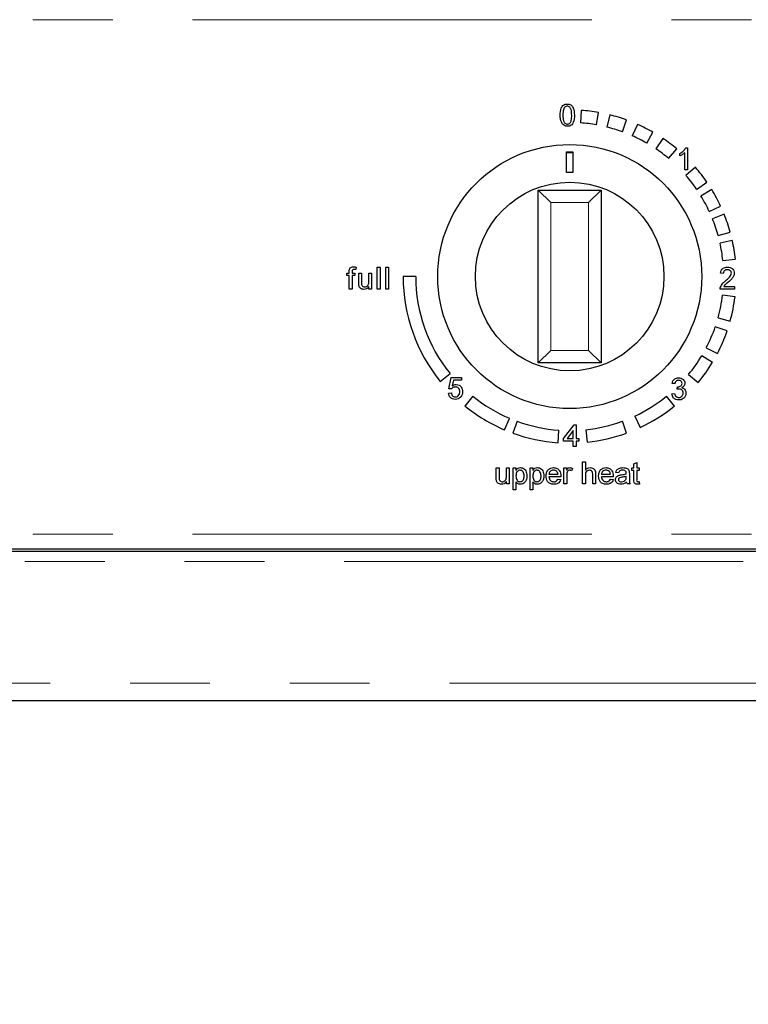
# Model space of a CAD drawing. Units: millimetres. Extents: x 0 to 586, y 0 to 420.
# Drawn here: x 247 to 259, y 132 to 148 of the extents above; entities that cross this region are included whole.
import ezdxf

# ---------------------------------------------------------------- set-up
doc = ezdxf.new("R2010")
doc.units = ezdxf.units.MM
doc.linetypes.add('PHANTOM', pattern=[12.7, 6.35, -1.27, 1.27, -1.27, 1.27, -1.27])
doc.dimstyles.new('SLDDIMSTYLE1', dxfattribs={"dimtxt": 0.18, "dimasz": 1, "dimexe": 0, "dimexo": 0.0625, "dimgap": 0, "dimtad": 0, "dimtih": 1, "dimtoh": 1, "dimdec": 0, "dimrnd": 1e-09, "dimzin": 0, "dimdsep": 46, "dimtxsty": 'Standard', "dimblk1": 'DOT', "dimblk2": 'DOT', "dimsah": 1, "dimcen": 0.09, "dimadec": 0, "dimazin": 0, "dimtfac": 1, "dimtdec": 0, "dimtofl": 0, "dimtmove": 0, "dimatfit": 3, "dimldrblk": 'DOT', "dimfxl": 0, "dimfrac": 2, "dimtolj": 1, "dimtzin": 0, "dimarcsym": 0})

# ---------------------------------------------------------------- blocks, each defined once
blk = doc.blocks.new('_DOT')
at = {"color": 0, "linetype": 'ByBlock', "lineweight": -2}
blk.add_line((-0.5, 0), (-1, 0), dxfattribs=at)
at = {"color": 0, "linetype": 'ByBlock', "const_width": 0.5}
blk.add_lwpolyline([(-0.25, 0, 1), (0.25, 0, 1)], format="xyb", close=True, dxfattribs=at)

msp = doc.modelspace()

# ---------------------------------------------------------------- linework, layer by layer
at = {"color": 8, "linetype": 'PHANTOM', "lineweight": 18}
for p, q in [((135.625, 147.541), (288.175, 147.541)), ((256.225, 144.63), (255.625, 144.63)), ((255.625, 144.63), (255.625, 142.28)), ((256.225, 142.28), (256.225, 144.63)), ((255.625, 142.28), (256.225, 142.28)), ((135.625, 139.355), (288.175, 139.355)), ((138.037, 138.921), (275.4, 138.921)), ((285.762, 136.989), (138.037, 136.989))]:
    msp.add_line(p, q, dxfattribs=at)
at = {"color": 7, "linetype": 'Continuous', "lineweight": 25}
for p, q in [((256.109, 146.098), (256.096, 145.899)), ((256.35, 145.867), (256.385, 146.064)), ((256.566, 146.026), (256.517, 145.832)), ((256.763, 145.757), (256.831, 145.945)), ((257.002, 145.876), (256.921, 145.693)), ((257.15, 145.576), (257.25, 145.75)), ((257.406, 145.652), (257.295, 145.486)), ((255.875, 145.441), (255.975, 145.441)), ((255.875, 145.108), (255.875, 145.441)), ((255.875, 145.427), (255.975, 145.427)), ((255.975, 145.441), (255.975, 145.108)), ((257.499, 145.331), (257.628, 145.485)), ((257.676, 145.373), (257.676, 145.414)), ((257.756, 145.152), (257.756, 145.424)), ((257.772, 145.502), (257.801, 145.502)), ((257.801, 145.502), (257.801, 145.152)), ((257.925, 145.193), (257.774, 145.062)), ((255.975, 145.108), (255.875, 145.108)), ((257.801, 145.152), (257.756, 145.152)), ((257.944, 144.842), (258.109, 144.956)), ((255.425, 144.83), (255.625, 144.63)), ((255.425, 144.83), (256.425, 144.83)), ((255.425, 142.08), (255.425, 144.83)), ((256.225, 144.63), (256.425, 144.83)), ((256.425, 144.83), (256.425, 142.08)), ((258.184, 144.839), (258.014, 144.735)), ((258.145, 144.49), (258.326, 144.575)), ((258.382, 144.447), (258.196, 144.372)), ((258.285, 144.109), (258.478, 144.163)), ((258.512, 144.028), (258.317, 143.985)), ((258.361, 143.711), (258.56, 143.732)), ((252.381, 143.47), (252.381, 143.51)), ((252.381, 143.51), (252.417, 143.51)), ((252.417, 143.47), (252.381, 143.47)), ((252.417, 143.51), (252.417, 143.536)), ((252.417, 143.255), (252.417, 143.47)), ((252.462, 143.532), (252.462, 143.51)), ((252.462, 143.51), (252.506, 143.51)), ((252.506, 143.47), (252.462, 143.47)), ((252.462, 143.47), (252.462, 143.255)), ((252.506, 143.51), (252.506, 143.47)), ((252.529, 143.605), (252.522, 143.566)), ((252.568, 143.353), (252.568, 143.51)), ((252.568, 143.51), (252.613, 143.51)), ((252.613, 143.51), (252.613, 143.371)), ((252.729, 143.51), (252.774, 143.51)), ((252.729, 143.376), (252.729, 143.51)), ((252.774, 143.51), (252.774, 143.255)), ((252.864, 143.255), (252.864, 143.605)), ((252.864, 143.605), (252.909, 143.605)), ((252.909, 143.605), (252.909, 143.255)), ((252.999, 143.255), (252.999, 143.605)), ((252.999, 143.605), (253.044, 143.605)), ((253.044, 143.605), (253.044, 143.255)), ((258.368, 143.501), (258.323, 143.506)), ((253.475, 143.455), (253.275, 143.455)), ((252.462, 143.255), (252.417, 143.255)), ((252.729, 143.255), (252.729, 143.296)), ((252.774, 143.255), (252.729, 143.255)), ((252.909, 143.255), (252.864, 143.255)), ((253.044, 143.255), (252.999, 143.255)), ((258.548, 143.255), (258.319, 143.255)), ((258.555, 143.132), (258.356, 143.156)), ((258.376, 143.299), (258.548, 143.299)), ((258.548, 143.299), (258.548, 143.255)), ((258.285, 142.8), (258.478, 142.746)), ((258.43, 142.592), (258.241, 142.657)), ((255.425, 142.08), (255.625, 142.28)), ((256.225, 142.28), (256.425, 142.08)), ((258.098, 142.323), (258.275, 142.231)), ((256.425, 142.08), (255.425, 142.08)), ((258.196, 142.09), (258.025, 142.193)), ((253.865, 141.787), (254.021, 141.913)), ((254.002, 141.671), (254.037, 141.85)), ((254.037, 141.85), (254.203, 141.85)), ((254.074, 141.805), (254.056, 141.715)), ((254.203, 141.805), (254.074, 141.805)), ((254.203, 141.85), (254.203, 141.805)), ((257.6, 141.751), (257.555, 141.755)), ((257.815, 141.896), (257.969, 141.769)), ((253.997, 141.599), (254.042, 141.603)), ((254.046, 141.666), (254.002, 141.671)), ((257.55, 141.589), (257.595, 141.594)), ((257.635, 141.661), (257.64, 141.701)), ((254.383, 141.551), (254.257, 141.395)), ((257.592, 141.395), (257.466, 141.551)), ((254.889, 141.015), (254.967, 141.199)), ((255.087, 141.152), (255.018, 140.964)), ((256.831, 140.964), (256.763, 141.152)), ((256.96, 141.234), (257.045, 141.053)), ((255.74, 140.811), (255.754, 141.011)), ((255.829, 140.879), (255.995, 141.094)), ((255.982, 141.005), (255.884, 140.879)), ((255.982, 140.879), (255.982, 141.005)), ((255.995, 141.094), (256.027, 141.094)), ((256.027, 141.094), (256.027, 140.879)), ((256.181, 141.018), (256.202, 140.819)), ((255.829, 140.834), (255.829, 140.879)), ((255.982, 140.834), (255.829, 140.834)), ((255.884, 140.879), (255.982, 140.879)), ((255.982, 140.749), (255.982, 140.834)), ((256.027, 140.879), (256.071, 140.879)), ((256.071, 140.834), (256.027, 140.834)), ((256.027, 140.834), (256.027, 140.749)), ((256.071, 140.879), (256.071, 140.834)), ((256.027, 140.749), (255.982, 140.749)), ((256.129, 140.155), (256.129, 140.505)), ((256.129, 140.505), (256.174, 140.505)), ((256.174, 140.505), (256.174, 140.377)), ((256.946, 140.473), (256.991, 140.498)), ((256.991, 140.498), (256.991, 140.41)), ((254.756, 140.253), (254.756, 140.41)), ((254.756, 140.41), (254.801, 140.41)), ((254.801, 140.41), (254.801, 140.271)), ((254.918, 140.276), (254.918, 140.41)), ((254.918, 140.41), (254.962, 140.41)), ((254.962, 140.41), (254.962, 140.155)), ((255.025, 140.06), (255.025, 140.41)), ((255.025, 140.41), (255.07, 140.41)), ((255.07, 140.41), (255.07, 140.37)), ((255.294, 140.06), (255.294, 140.41)), ((255.294, 140.41), (255.339, 140.41)), ((255.339, 140.41), (255.339, 140.37)), ((255.833, 140.155), (255.833, 140.41)), ((255.833, 140.41), (255.873, 140.41)), ((255.873, 140.41), (255.873, 140.375)), ((255.968, 140.403), (255.954, 140.364)), ((256.703, 140.334), (256.659, 140.339)), ((256.914, 140.37), (256.914, 140.41)), ((256.914, 140.41), (256.946, 140.41)), ((256.946, 140.37), (256.914, 140.37)), ((256.946, 140.41), (256.946, 140.473)), ((256.946, 140.226), (256.946, 140.37)), ((256.991, 140.41), (257.031, 140.41)), ((257.031, 140.37), (256.991, 140.37)), ((256.991, 140.37), (256.991, 140.225)), ((257.031, 140.41), (257.031, 140.37)), ((254.918, 140.155), (254.918, 140.196)), ((255.07, 140.187), (255.07, 140.06)), ((255.339, 140.187), (255.339, 140.06)), ((255.595, 140.312), (255.739, 140.312)), ((255.783, 140.271), (255.595, 140.271)), ((255.738, 140.231), (255.782, 140.226)), ((255.878, 140.291), (255.878, 140.155)), ((256.174, 140.292), (256.174, 140.155)), ((256.291, 140.155), (256.291, 140.314)), ((256.335, 140.316), (256.335, 140.155)), ((256.43, 140.312), (256.573, 140.312)), ((256.618, 140.271), (256.43, 140.271)), ((256.573, 140.231), (256.617, 140.226)), ((256.824, 140.263), (256.825, 140.276)), ((256.874, 140.32), (256.874, 140.266)), ((257.031, 140.192), (257.035, 140.154)), ((254.962, 140.155), (254.918, 140.155)), ((255.07, 140.06), (255.025, 140.06)), ((255.339, 140.06), (255.294, 140.06)), ((255.878, 140.155), (255.833, 140.155)), ((256.174, 140.155), (256.129, 140.155)), ((256.335, 140.155), (256.291, 140.155)), ((256.887, 140.155), (256.843, 140.155)), ((135.789, 139.121), (288.011, 139.121)), ((139.237, 139.085), (275.4, 139.085)), ((285.616, 136.705), (138.184, 136.705))]:
    msp.add_line(p, q, dxfattribs=at)
for radius in [2.1, 1.5]:
    msp.add_circle((255.925, 143.455), radius, dxfattribs=at)
for radius, start, end in [(2.65, 80, 86), (2.65, 70, 76), (2.45, 80, 86), (2.45, 70, 76), (2.65, 60, 66), (2.45, 60, 66), (2.65, 50, 56), (2.45, 50, 56), (2.65, 34.5, 41), (2.45, 34.5, 41), (2.45, 25, 31.5), (2.65, 25, 31.5), (2.65, 15.5, 22), (2.45, 15.5, 22), (2.45, 6, 12.5), (2.65, 6, 12.5), (2.65, 180, 219), (2.45, 180, 219), (2.45, 344.5, 353), (2.65, 344.5, 353), (2.45, 332.5, 341), (2.65, 332.5, 341), (2.45, 320.5, 329), (2.65, 320.5, 329), (2.45, 231, 247), (2.45, 295, 309), (2.65, 231, 247), (2.65, 295, 309), (2.45, 250, 266), (2.45, 276, 290), (2.65, 250, 266), (2.65, 276, 290)]:
    msp.add_arc((255.925, 143.455), radius, start, end, dxfattribs=at)
for points, knots in [([(255.774, 146.02), (255.775, 146.06), (255.776, 146.111), (255.806, 146.163), (255.828, 146.184), (255.855, 146.197), (255.875, 146.198), (255.885, 146.199)], [0, 0, 0, 0, 0.498832, 0.624245, 0.749505, 0.874632, 1, 1, 1, 1]), ([(255.838, 146.138), (255.831, 146.117), (255.817, 146.079), (255.818, 146.039), (255.818, 146.021)], [0, 0, 0, 0, 0.557895, 1, 1, 1, 1]), ([(255.885, 146.164), (255.88, 146.163), (255.869, 146.162), (255.852, 146.155), (255.844, 146.144), (255.838, 146.138)], [0, 0, 0, 0, 0.280591, 0.560904, 1, 1, 1, 1]), ([(255.885, 146.199), (255.895, 146.198), (255.915, 146.197), (255.942, 146.185), (255.965, 146.165), (255.995, 146.114), (255.998, 146.063), (256, 146.023)], [0, 0, 0, 0, 0.125413, 0.250605, 0.37587, 0.501336, 1, 1, 1, 1]), ([(255.957, 146.023), (255.956, 146.052), (255.955, 146.089), (255.94, 146.131), (255.926, 146.148), (255.907, 146.162), (255.892, 146.163), (255.885, 146.164)], [0, 0, 0, 0, 0.500341, 0.62554, 0.750542, 0.875319, 1, 1, 1, 1]), ([(255.81, 145.88), (255.798, 145.904), (255.776, 145.949), (255.775, 145.998), (255.774, 146.02)], [0, 0, 0, 0, 0.557736, 1, 1, 1, 1]), ([(255.818, 146.021), (255.818, 145.991), (255.819, 145.947), (255.842, 145.899), (255.867, 145.882), (255.882, 145.88), (255.889, 145.88)], [0, 0, 0, 0, 0.50156, 0.74994, 0.87505, 1, 1, 1, 1]), ([(255.889, 145.88), (255.897, 145.881), (255.911, 145.882), (255.929, 145.896), (255.943, 145.914), (255.957, 145.956), (255.957, 145.993), (255.957, 146.023)], [0, 0, 0, 0, 0.124631, 0.249432, 0.374442, 0.499655, 1, 1, 1, 1]), ([(256, 146.023), (256, 145.983), (255.998, 145.932), (255.968, 145.881), (255.947, 145.86), (255.919, 145.847), (255.9, 145.845), (255.89, 145.845)], [0, 0, 0, 0, 0.498824, 0.624241, 0.749496, 0.874627, 1, 1, 1, 1]), ([(255.89, 145.845), (255.873, 145.846), (255.842, 145.849), (255.82, 145.87), (255.81, 145.88)], [0, 0, 0, 0, 0.559427, 1, 1, 1, 1]), ([(257.676, 145.414), (257.697, 145.427), (257.736, 145.449), (257.761, 145.485), (257.772, 145.502)], [0, 0, 0, 0, 0.560432, 1, 1, 1, 1]), ([(257.756, 145.424), (257.742, 145.413), (257.718, 145.392), (257.688, 145.379), (257.676, 145.373)], [0, 0, 0, 0, 0.559699, 1, 1, 1, 1]), ([(252.417, 143.536), (252.417, 143.543), (252.417, 143.556), (252.42, 143.568), (252.422, 143.573)], [0, 0, 0, 0, 0.56037, 1, 1, 1, 1]), ([(252.422, 143.573), (252.425, 143.58), (252.433, 143.593), (252.457, 143.607), (252.477, 143.608), (252.489, 143.609)], [0, 0, 0, 0, 0.279512, 0.559659, 1, 1, 1, 1]), ([(252.497, 143.569), (252.491, 143.569), (252.48, 143.568), (252.466, 143.56), (252.462, 143.545), (252.462, 143.536), (252.462, 143.532)], [0, 0, 0, 0, 0.2815, 0.55763, 0.778467, 1, 1, 1, 1]), ([(252.489, 143.609), (252.496, 143.609), (252.51, 143.608), (252.523, 143.606), (252.529, 143.605)], [0, 0, 0, 0, 0.559945, 1, 1, 1, 1]), ([(252.522, 143.566), (252.518, 143.567), (252.509, 143.568), (252.501, 143.569), (252.497, 143.569)], [0, 0, 0, 0, 0.559924, 1, 1, 1, 1]), ([(258.323, 143.506), (258.326, 143.521), (258.331, 143.552), (258.361, 143.587), (258.399, 143.603), (258.423, 143.604), (258.435, 143.605)], [0, 0, 0, 0, 0.28024, 0.558887, 0.77914, 1, 1, 1, 1]), ([(258.435, 143.564), (258.425, 143.564), (258.406, 143.562), (258.382, 143.546), (258.37, 143.524), (258.369, 143.509), (258.368, 143.501)], [0, 0, 0, 0, 0.280371, 0.559466, 0.779395, 1, 1, 1, 1]), ([(258.404, 143.386), (258.427, 143.405), (258.458, 143.431), (258.492, 143.473), (258.496, 143.496), (258.498, 143.508)], [0, 0, 0, 0, 0.561302, 0.781371, 1, 1, 1, 1]), ([(258.435, 143.605), (258.451, 143.604), (258.481, 143.601), (258.518, 143.577), (258.54, 143.544), (258.542, 143.52), (258.543, 143.508)], [0, 0, 0, 0, 0.2805108, 0.5596952, 0.7797632, 1, 1, 1, 1]), ([(258.498, 143.508), (258.497, 143.517), (258.495, 143.534), (258.477, 143.553), (258.456, 143.563), (258.442, 143.564), (258.435, 143.564)], [0, 0, 0, 0, 0.279066, 0.558581, 0.779063, 1, 1, 1, 1]), ([(258.543, 143.508), (258.541, 143.491), (258.536, 143.458), (258.498, 143.409), (258.466, 143.381), (258.446, 143.364)], [0, 0, 0, 0, 0.2787093, 0.558818, 1, 1, 1, 1]), ([(252.57, 143.312), (252.569, 143.32), (252.568, 143.333), (252.568, 143.347), (252.568, 143.353)], [0, 0, 0, 0, 0.559839, 1, 1, 1, 1]), ([(252.613, 143.371), (252.613, 143.363), (252.613, 143.348), (252.614, 143.333), (252.615, 143.326)], [0, 0, 0, 0, 0.560241, 1, 1, 1, 1]), ([(252.615, 143.326), (252.617, 143.321), (252.621, 143.309), (252.638, 143.294), (252.654, 143.292), (252.664, 143.291)], [0, 0, 0, 0, 0.280923, 0.561409, 1, 1, 1, 1]), ([(252.664, 143.291), (252.671, 143.291), (252.687, 143.293), (252.707, 143.304), (252.729, 143.331), (252.729, 143.357), (252.729, 143.376)], [0, 0, 0, 0, 0.187089, 0.374211, 0.560842, 1, 1, 1, 1]), ([(258.324, 143.286), (258.335, 143.308), (258.355, 143.346), (258.389, 143.374), (258.404, 143.386)], [0, 0, 0, 0, 0.558402, 1, 1, 1, 1]), ([(258.446, 143.364), (258.438, 143.358), (258.424, 143.346), (258.405, 143.33), (258.389, 143.316), (258.381, 143.305), (258.376, 143.299)], [0, 0, 0, 0, 0.340045, 0.560063, 0.780086, 1, 1, 1, 1]), ([(252.652, 143.25), (252.641, 143.251), (252.62, 143.253), (252.593, 143.267), (252.576, 143.288), (252.572, 143.304), (252.57, 143.312)], [0, 0, 0, 0, 0.28023, 0.560123, 0.779631, 1, 1, 1, 1]), ([(252.729, 143.296), (252.718, 143.282), (252.698, 143.256), (252.666, 143.252), (252.652, 143.25)], [0, 0, 0, 0, 0.5594657, 1, 1, 1, 1]), ([(258.319, 143.255), (258.319, 143.261), (258.319, 143.271), (258.322, 143.281), (258.324, 143.286)], [0, 0, 0, 0, 0.559966, 1, 1, 1, 1]), ([(257.555, 141.755), (257.558, 141.769), (257.565, 141.796), (257.592, 141.826), (257.624, 141.843), (257.646, 141.844), (257.657, 141.845)], [0, 0, 0, 0, 0.28027, 0.559522, 0.779572, 1, 1, 1, 1]), ([(257.659, 141.805), (257.65, 141.804), (257.634, 141.802), (257.615, 141.788), (257.604, 141.77), (257.601, 141.757), (257.6, 141.751)], [0, 0, 0, 0, 0.2800014, 0.5591308, 0.7793201, 1, 1, 1, 1]), ([(257.646, 141.701), (257.655, 141.702), (257.673, 141.703), (257.696, 141.715), (257.71, 141.733), (257.711, 141.747), (257.712, 141.755)], [0, 0, 0, 0, 0.28066, 0.560985, 0.779937, 1, 1, 1, 1]), ([(257.657, 141.845), (257.671, 141.844), (257.699, 141.841), (257.733, 141.819), (257.753, 141.789), (257.756, 141.767), (257.757, 141.756)], [0, 0, 0, 0, 0.2802455, 0.5599178, 0.7800208, 1, 1, 1, 1]), ([(257.712, 141.755), (257.711, 141.762), (257.709, 141.778), (257.695, 141.794), (257.677, 141.803), (257.665, 141.804), (257.659, 141.805)], [0, 0, 0, 0, 0.279509, 0.558748, 0.779203, 1, 1, 1, 1]), ([(257.757, 141.756), (257.756, 141.748), (257.754, 141.731), (257.739, 141.704), (257.72, 141.693), (257.709, 141.687)], [0, 0, 0, 0, 0.280496, 0.561003, 1, 1, 1, 1]), ([(254.106, 141.5), (254.09, 141.501), (254.06, 141.504), (254.024, 141.53), (254.003, 141.563), (253.999, 141.587), (253.997, 141.599)], [0, 0, 0, 0, 0.280029, 0.559276, 0.779435, 1, 1, 1, 1]), ([(254.042, 141.603), (254.044, 141.594), (254.047, 141.576), (254.063, 141.554), (254.084, 141.542), (254.099, 141.541), (254.106, 141.541)], [0, 0, 0, 0, 0.280714, 0.559926, 0.779622, 1, 1, 1, 1]), ([(254.106, 141.698), (254.1, 141.697), (254.086, 141.697), (254.064, 141.687), (254.053, 141.674), (254.046, 141.666)], [0, 0, 0, 0, 0.280886, 0.561154, 1, 1, 1, 1]), ([(254.056, 141.715), (254.067, 141.722), (254.086, 141.735), (254.109, 141.737), (254.119, 141.738)], [0, 0, 0, 0, 0.559922, 1, 1, 1, 1]), ([(254.177, 141.622), (254.176, 141.633), (254.174, 141.655), (254.158, 141.682), (254.132, 141.696), (254.115, 141.697), (254.106, 141.698)], [0, 0, 0, 0, 0.280653, 0.559595, 0.77929, 1, 1, 1, 1]), ([(254.106, 141.541), (254.118, 141.542), (254.14, 141.544), (254.164, 141.568), (254.175, 141.595), (254.176, 141.613), (254.177, 141.622)], [0, 0, 0, 0, 0.279515, 0.558288, 0.778902, 1, 1, 1, 1]), ([(254.119, 141.738), (254.135, 141.736), (254.167, 141.732), (254.201, 141.7), (254.219, 141.662), (254.221, 141.637), (254.221, 141.625)], [0, 0, 0, 0, 0.279164, 0.558692, 0.779129, 1, 1, 1, 1]), ([(254.221, 141.625), (254.22, 141.608), (254.218, 141.578), (254.202, 141.554), (254.195, 141.543)], [0, 0, 0, 0, 0.559761, 1, 1, 1, 1]), ([(257.595, 141.594), (257.598, 141.585), (257.602, 141.566), (257.617, 141.544), (257.639, 141.532), (257.654, 141.531), (257.661, 141.531)], [0, 0, 0, 0, 0.280885, 0.560074, 0.779622, 1, 1, 1, 1]), ([(257.664, 141.666), (257.659, 141.665), (257.649, 141.665), (257.639, 141.662), (257.635, 141.661)], [0, 0, 0, 0, 0.559763, 1, 1, 1, 1]), ([(257.64, 141.701), (257.641, 141.701), (257.643, 141.701), (257.645, 141.701), (257.646, 141.701)], [0, 0, 0, 0, 0.560003, 1, 1, 1, 1]), ([(257.775, 141.6), (257.773, 141.584), (257.769, 141.55), (257.737, 141.514), (257.699, 141.493), (257.672, 141.491), (257.659, 141.491)], [0, 0, 0, 0, 0.279426, 0.559062, 0.779354, 1, 1, 1, 1]), ([(257.661, 141.531), (257.671, 141.532), (257.692, 141.534), (257.715, 141.553), (257.728, 141.576), (257.729, 141.593), (257.73, 141.601)], [0, 0, 0, 0, 0.279887, 0.559066, 0.779356, 1, 1, 1, 1]), ([(257.73, 141.601), (257.729, 141.61), (257.727, 141.63), (257.709, 141.652), (257.687, 141.664), (257.672, 141.665), (257.664, 141.666)], [0, 0, 0, 0, 0.279791, 0.559232, 0.779474, 1, 1, 1, 1]), ([(257.709, 141.687), (257.72, 141.683), (257.741, 141.676), (257.762, 141.653), (257.773, 141.626), (257.774, 141.609), (257.775, 141.6)], [0, 0, 0, 0, 0.279866, 0.559177, 0.77938, 1, 1, 1, 1]), ([(254.195, 141.543), (254.181, 141.529), (254.156, 141.504), (254.121, 141.501), (254.106, 141.5)], [0, 0, 0, 0, 0.558446, 1, 1, 1, 1]), ([(257.659, 141.491), (257.644, 141.492), (257.614, 141.495), (257.578, 141.521), (257.556, 141.554), (257.552, 141.577), (257.55, 141.589)], [0, 0, 0, 0, 0.279897, 0.559248, 0.779464, 1, 1, 1, 1]), ([(255.07, 140.37), (255.08, 140.384), (255.098, 140.409), (255.128, 140.413), (255.141, 140.415)], [0, 0, 0, 0, 0.560221, 1, 1, 1, 1]), ([(255.136, 140.374), (255.128, 140.373), (255.112, 140.371), (255.093, 140.356), (255.073, 140.327), (255.071, 140.3), (255.07, 140.28)], [0, 0, 0, 0, 0.186326, 0.373322, 0.560509, 1, 1, 1, 1]), ([(255.2, 140.284), (255.2, 140.295), (255.199, 140.319), (255.186, 140.349), (255.164, 140.37), (255.145, 140.373), (255.136, 140.374)], [0, 0, 0, 0, 0.281282, 0.560934, 0.780888, 1, 1, 1, 1]), ([(255.141, 140.415), (255.153, 140.414), (255.176, 140.412), (255.207, 140.393), (255.238, 140.352), (255.242, 140.312), (255.245, 140.284)], [0, 0, 0, 0, 0.187086, 0.373991, 0.561083, 1, 1, 1, 1]), ([(255.339, 140.37), (255.349, 140.384), (255.367, 140.409), (255.397, 140.413), (255.41, 140.415)], [0, 0, 0, 0, 0.560221, 1, 1, 1, 1]), ([(255.405, 140.374), (255.397, 140.373), (255.381, 140.371), (255.363, 140.356), (255.342, 140.327), (255.341, 140.3), (255.339, 140.28)], [0, 0, 0, 0, 0.186326, 0.373322, 0.560509, 1, 1, 1, 1]), ([(255.469, 140.284), (255.469, 140.295), (255.468, 140.319), (255.455, 140.349), (255.433, 140.37), (255.415, 140.373), (255.405, 140.374)], [0, 0, 0, 0, 0.281282, 0.560934, 0.780888, 1, 1, 1, 1]), ([(255.41, 140.415), (255.422, 140.414), (255.445, 140.412), (255.476, 140.393), (255.508, 140.352), (255.512, 140.312), (255.514, 140.284)], [0, 0, 0, 0, 0.187086, 0.373991, 0.561083, 1, 1, 1, 1]), ([(255.55, 140.28), (255.551, 140.299), (255.554, 140.337), (255.582, 140.384), (255.624, 140.411), (255.654, 140.414), (255.668, 140.415)], [0, 0, 0, 0, 0.280744, 0.559792, 0.779676, 1, 1, 1, 1]), ([(255.668, 140.374), (255.658, 140.374), (255.638, 140.372), (255.614, 140.356), (255.599, 140.335), (255.596, 140.319), (255.595, 140.312)], [0, 0, 0, 0, 0.280187, 0.559706, 0.779632, 1, 1, 1, 1]), ([(255.668, 140.415), (255.687, 140.413), (255.724, 140.408), (255.764, 140.371), (255.781, 140.326), (255.783, 140.297), (255.784, 140.283)], [0, 0, 0, 0, 0.279382, 0.558385, 0.778884, 1, 1, 1, 1]), ([(255.722, 140.353), (255.713, 140.36), (255.697, 140.373), (255.677, 140.374), (255.668, 140.374)], [0, 0, 0, 0, 0.55861, 1, 1, 1, 1]), ([(255.739, 140.312), (255.738, 140.32), (255.735, 140.335), (255.726, 140.348), (255.722, 140.353)], [0, 0, 0, 0, 0.560695, 1, 1, 1, 1]), ([(255.873, 140.375), (255.88, 140.386), (255.889, 140.402), (255.91, 140.414), (255.92, 140.414), (255.926, 140.415)], [0, 0, 0, 0, 0.559688, 0.779742, 1, 1, 1, 1]), ([(255.885, 140.342), (255.882, 140.332), (255.878, 140.315), (255.878, 140.298), (255.878, 140.291)], [0, 0, 0, 0, 0.559888, 1, 1, 1, 1]), ([(255.924, 140.374), (255.919, 140.374), (255.908, 140.373), (255.893, 140.361), (255.888, 140.349), (255.885, 140.342)], [0, 0, 0, 0, 0.280347, 0.560858, 1, 1, 1, 1]), ([(255.954, 140.364), (255.948, 140.367), (255.939, 140.373), (255.929, 140.374), (255.924, 140.374)], [0, 0, 0, 0, 0.560194, 1, 1, 1, 1]), ([(255.926, 140.415), (255.934, 140.414), (255.949, 140.413), (255.962, 140.406), (255.968, 140.403)], [0, 0, 0, 0, 0.559546, 1, 1, 1, 1]), ([(256.174, 140.377), (256.186, 140.389), (256.206, 140.411), (256.236, 140.414), (256.249, 140.415)], [0, 0, 0, 0, 0.559318, 1, 1, 1, 1]), ([(256.239, 140.374), (256.228, 140.373), (256.206, 140.37), (256.175, 140.339), (256.174, 140.31), (256.174, 140.292)], [0, 0, 0, 0, 0.280183, 0.559309, 1, 1, 1, 1]), ([(256.291, 140.314), (256.29, 140.322), (256.29, 140.339), (256.279, 140.362), (256.259, 140.373), (256.246, 140.374), (256.239, 140.374)], [0, 0, 0, 0, 0.2812335, 0.5597614, 0.7793919, 1, 1, 1, 1]), ([(256.249, 140.415), (256.263, 140.414), (256.291, 140.411), (256.325, 140.385), (256.335, 140.349), (256.335, 140.327), (256.335, 140.316)], [0, 0, 0, 0, 0.280349, 0.5584, 0.77856, 1, 1, 1, 1]), ([(256.385, 140.28), (256.386, 140.299), (256.388, 140.337), (256.416, 140.384), (256.458, 140.411), (256.488, 140.414), (256.503, 140.415)], [0, 0, 0, 0, 0.280744, 0.559792, 0.779676, 1, 1, 1, 1]), ([(256.503, 140.374), (256.493, 140.374), (256.473, 140.372), (256.449, 140.356), (256.433, 140.335), (256.431, 140.319), (256.43, 140.312)], [0, 0, 0, 0, 0.280187, 0.559706, 0.779632, 1, 1, 1, 1]), ([(256.503, 140.415), (256.522, 140.413), (256.559, 140.408), (256.598, 140.371), (256.616, 140.326), (256.617, 140.297), (256.618, 140.283)], [0, 0, 0, 0, 0.279382, 0.558385, 0.778884, 1, 1, 1, 1]), ([(256.557, 140.353), (256.548, 140.36), (256.532, 140.373), (256.512, 140.374), (256.503, 140.374)], [0, 0, 0, 0, 0.55861, 1, 1, 1, 1]), ([(256.573, 140.312), (256.572, 140.32), (256.57, 140.335), (256.561, 140.348), (256.557, 140.353)], [0, 0, 0, 0, 0.560695, 1, 1, 1, 1]), ([(256.659, 140.339), (256.663, 140.353), (256.671, 140.38), (256.715, 140.411), (256.752, 140.414), (256.774, 140.415)], [0, 0, 0, 0, 0.280406, 0.559305, 1, 1, 1, 1]), ([(256.766, 140.374), (256.759, 140.374), (256.743, 140.374), (256.722, 140.367), (256.709, 140.351), (256.705, 140.34), (256.703, 140.334)], [0, 0, 0, 0, 0.280842, 0.559676, 0.77943, 1, 1, 1, 1]), ([(256.813, 140.361), (256.805, 140.366), (256.79, 140.374), (256.774, 140.374), (256.766, 140.374)], [0, 0, 0, 0, 0.557871, 1, 1, 1, 1]), ([(256.774, 140.415), (256.798, 140.414), (256.83, 140.412), (256.864, 140.385), (256.869, 140.368), (256.872, 140.359)], [0, 0, 0, 0, 0.559229, 0.779199, 1, 1, 1, 1]), ([(256.825, 140.327), (256.824, 140.334), (256.824, 140.347), (256.816, 140.357), (256.813, 140.361)], [0, 0, 0, 0, 0.56193, 1, 1, 1, 1]), ([(256.872, 140.359), (256.873, 140.352), (256.874, 140.339), (256.874, 140.326), (256.874, 140.32)], [0, 0, 0, 0, 0.559817, 1, 1, 1, 1]), ([(254.759, 140.212), (254.758, 140.22), (254.756, 140.233), (254.756, 140.247), (254.756, 140.253)], [0, 0, 0, 0, 0.559839, 1, 1, 1, 1]), ([(254.84, 140.15), (254.829, 140.151), (254.808, 140.153), (254.782, 140.167), (254.765, 140.188), (254.761, 140.204), (254.759, 140.212)], [0, 0, 0, 0, 0.28023, 0.560123, 0.779631, 1, 1, 1, 1]), ([(254.801, 140.271), (254.801, 140.263), (254.801, 140.248), (254.803, 140.233), (254.803, 140.226)], [0, 0, 0, 0, 0.5602409, 1, 1, 1, 1]), ([(254.803, 140.226), (254.805, 140.221), (254.809, 140.209), (254.826, 140.194), (254.842, 140.192), (254.852, 140.191)], [0, 0, 0, 0, 0.280923, 0.561409, 1, 1, 1, 1]), ([(254.918, 140.196), (254.906, 140.182), (254.886, 140.156), (254.854, 140.152), (254.84, 140.15)], [0, 0, 0, 0, 0.559466, 1, 1, 1, 1]), ([(254.852, 140.191), (254.86, 140.191), (254.875, 140.193), (254.895, 140.204), (254.917, 140.231), (254.917, 140.257), (254.918, 140.276)], [0, 0, 0, 0, 0.187089, 0.374211, 0.560842, 1, 1, 1, 1]), ([(255.07, 140.28), (255.071, 140.269), (255.071, 140.246), (255.084, 140.215), (255.107, 140.194), (255.125, 140.192), (255.134, 140.191)], [0, 0, 0, 0, 0.281226, 0.560744, 0.780646, 1, 1, 1, 1]), ([(255.136, 140.15), (255.129, 140.151), (255.114, 140.152), (255.09, 140.164), (255.078, 140.178), (255.07, 140.187)], [0, 0, 0, 0, 0.280404, 0.56063, 1, 1, 1, 1]), ([(255.134, 140.191), (255.142, 140.191), (255.158, 140.193), (255.178, 140.208), (255.198, 140.237), (255.199, 140.265), (255.2, 140.284)], [0, 0, 0, 0, 0.186569, 0.373397, 0.560329, 1, 1, 1, 1]), ([(255.245, 140.284), (255.244, 140.266), (255.241, 140.23), (255.217, 140.184), (255.178, 140.156), (255.15, 140.152), (255.136, 140.15)], [0, 0, 0, 0, 0.280729, 0.560239, 0.780155, 1, 1, 1, 1]), ([(255.339, 140.28), (255.34, 140.269), (255.341, 140.246), (255.353, 140.215), (255.376, 140.194), (255.395, 140.192), (255.404, 140.191)], [0, 0, 0, 0, 0.281226, 0.560744, 0.780646, 1, 1, 1, 1]), ([(255.405, 140.15), (255.398, 140.151), (255.383, 140.152), (255.359, 140.164), (255.347, 140.178), (255.339, 140.187)], [0, 0, 0, 0, 0.280404, 0.56063, 1, 1, 1, 1]), ([(255.404, 140.191), (255.412, 140.191), (255.428, 140.193), (255.447, 140.208), (255.467, 140.237), (255.469, 140.265), (255.469, 140.284)], [0, 0, 0, 0, 0.1865686, 0.3733973, 0.5603286, 1, 1, 1, 1]), ([(255.514, 140.284), (255.513, 140.266), (255.51, 140.23), (255.486, 140.184), (255.448, 140.156), (255.419, 140.152), (255.405, 140.15)], [0, 0, 0, 0, 0.280729, 0.560239, 0.780155, 1, 1, 1, 1]), ([(255.671, 140.15), (255.652, 140.152), (255.614, 140.155), (255.572, 140.191), (255.553, 140.236), (255.551, 140.266), (255.55, 140.28)], [0, 0, 0, 0, 0.279925, 0.558611, 0.778968, 1, 1, 1, 1]), ([(255.595, 140.271), (255.596, 140.26), (255.599, 140.237), (255.618, 140.209), (255.644, 140.193), (255.662, 140.191), (255.672, 140.191)], [0, 0, 0, 0, 0.280622, 0.559664, 0.77964, 1, 1, 1, 1]), ([(255.782, 140.226), (255.777, 140.214), (255.767, 140.188), (255.728, 140.156), (255.692, 140.152), (255.671, 140.15)], [0, 0, 0, 0, 0.280624, 0.560847, 1, 1, 1, 1]), ([(255.672, 140.191), (255.679, 140.191), (255.695, 140.192), (255.721, 140.203), (255.732, 140.22), (255.738, 140.231)], [0, 0, 0, 0, 0.281277, 0.561963, 1, 1, 1, 1]), ([(255.784, 140.283), (255.784, 140.281), (255.783, 140.277), (255.783, 140.273), (255.783, 140.271)], [0, 0, 0, 0, 0.5599986, 1, 1, 1, 1]), ([(256.505, 140.15), (256.487, 140.152), (256.449, 140.155), (256.407, 140.191), (256.387, 140.236), (256.386, 140.266), (256.385, 140.28)], [0, 0, 0, 0, 0.279925, 0.558611, 0.778968, 1, 1, 1, 1]), ([(256.43, 140.271), (256.431, 140.26), (256.434, 140.237), (256.453, 140.209), (256.479, 140.193), (256.497, 140.191), (256.506, 140.191)], [0, 0, 0, 0, 0.280622, 0.559664, 0.77964, 1, 1, 1, 1]), ([(256.617, 140.226), (256.612, 140.214), (256.602, 140.188), (256.562, 140.156), (256.527, 140.152), (256.505, 140.15)], [0, 0, 0, 0, 0.2806245, 0.5608475, 1, 1, 1, 1]), ([(256.506, 140.191), (256.514, 140.191), (256.529, 140.192), (256.556, 140.203), (256.566, 140.22), (256.573, 140.231)], [0, 0, 0, 0, 0.281277, 0.561963, 1, 1, 1, 1]), ([(256.618, 140.283), (256.618, 140.281), (256.618, 140.277), (256.618, 140.273), (256.618, 140.271)], [0, 0, 0, 0, 0.559999, 1, 1, 1, 1]), ([(256.654, 140.222), (256.655, 140.232), (256.657, 140.251), (256.677, 140.28), (256.7, 140.289), (256.714, 140.295)], [0, 0, 0, 0, 0.280418, 0.560987, 1, 1, 1, 1]), ([(256.738, 140.15), (256.726, 140.151), (256.703, 140.152), (256.674, 140.169), (256.656, 140.195), (256.655, 140.213), (256.654, 140.222)], [0, 0, 0, 0, 0.280843, 0.559759, 0.779731, 1, 1, 1, 1]), ([(256.757, 140.262), (256.744, 140.26), (256.728, 140.259), (256.711, 140.25), (256.705, 140.243), (256.7, 140.234), (256.699, 140.228), (256.699, 140.225)], [0, 0, 0, 0, 0.5001652, 0.6252267, 0.7501582, 0.8750984, 1, 1, 1, 1]), ([(256.699, 140.225), (256.699, 140.221), (256.7, 140.212), (256.708, 140.202), (256.724, 140.192), (256.738, 140.191), (256.748, 140.191)], [0, 0, 0, 0, 0.186568, 0.37339, 0.5606, 1, 1, 1, 1]), ([(256.714, 140.295), (256.72, 140.297), (256.733, 140.299), (256.745, 140.301), (256.75, 140.301)], [0, 0, 0, 0, 0.559914, 1, 1, 1, 1]), ([(256.829, 140.186), (256.814, 140.175), (256.786, 140.154), (256.753, 140.151), (256.738, 140.15)], [0, 0, 0, 0, 0.560015, 1, 1, 1, 1]), ([(256.748, 140.191), (256.764, 140.192), (256.792, 140.196), (256.81, 140.218), (256.818, 140.227)], [0, 0, 0, 0, 0.5597581, 1, 1, 1, 1]), ([(256.75, 140.301), (256.764, 140.303), (256.789, 140.306), (256.814, 140.313), (256.824, 140.316)], [0, 0, 0, 0, 0.560177, 1, 1, 1, 1]), ([(256.825, 140.276), (256.812, 140.272), (256.79, 140.266), (256.767, 140.263), (256.757, 140.262)], [0, 0, 0, 0, 0.55976, 1, 1, 1, 1]), ([(256.818, 140.227), (256.82, 140.234), (256.824, 140.245), (256.824, 140.257), (256.824, 140.263)], [0, 0, 0, 0, 0.558978, 1, 1, 1, 1]), ([(256.824, 140.316), (256.824, 140.318), (256.824, 140.322), (256.825, 140.325), (256.825, 140.327)], [0, 0, 0, 0, 0.560023, 1, 1, 1, 1]), ([(256.843, 140.155), (256.839, 140.16), (256.833, 140.17), (256.83, 140.181), (256.829, 140.186)], [0, 0, 0, 0, 0.5596233, 1, 1, 1, 1]), ([(256.874, 140.266), (256.874, 140.253), (256.874, 140.232), (256.875, 140.203), (256.878, 140.178), (256.884, 140.162), (256.887, 140.155)], [0, 0, 0, 0, 0.340214, 0.560343, 0.780216, 1, 1, 1, 1]), ([(257.004, 140.15), (256.997, 140.15), (256.983, 140.151), (256.963, 140.159), (256.943, 140.185), (256.945, 140.209), (256.946, 140.226)], [0, 0, 0, 0, 0.18743, 0.37377, 0.559364, 1, 1, 1, 1]), ([(256.991, 140.225), (256.99, 140.216), (256.989, 140.206), (256.996, 140.196), (257.003, 140.191), (257.009, 140.191), (257.013, 140.191)], [0, 0, 0, 0, 0.4997035, 0.6252991, 0.7505523, 1, 1, 1, 1]), ([(257.013, 140.191), (257.017, 140.191), (257.023, 140.191), (257.028, 140.191), (257.031, 140.192)], [0, 0, 0, 0, 0.559965, 1, 1, 1, 1]), ([(257.035, 140.154), (257.03, 140.153), (257.019, 140.151), (257.009, 140.15), (257.004, 140.15)], [0, 0, 0, 0, 0.560078, 1, 1, 1, 1])]:
    msp.add_open_spline(points, degree=3, knots=knots, dxfattribs=at)

# ---------------------------------------------------------------- leaders
at = {"color": 7, "linetype": 'Continuous', "lineweight": 0}
msp.add_leader([(236.417, 142.228), (247.809, 118.722), (251.209, 118.722)], dimstyle='SLDDIMSTYLE1', dxfattribs=at)

doc.saveas('drawing.dxf')
